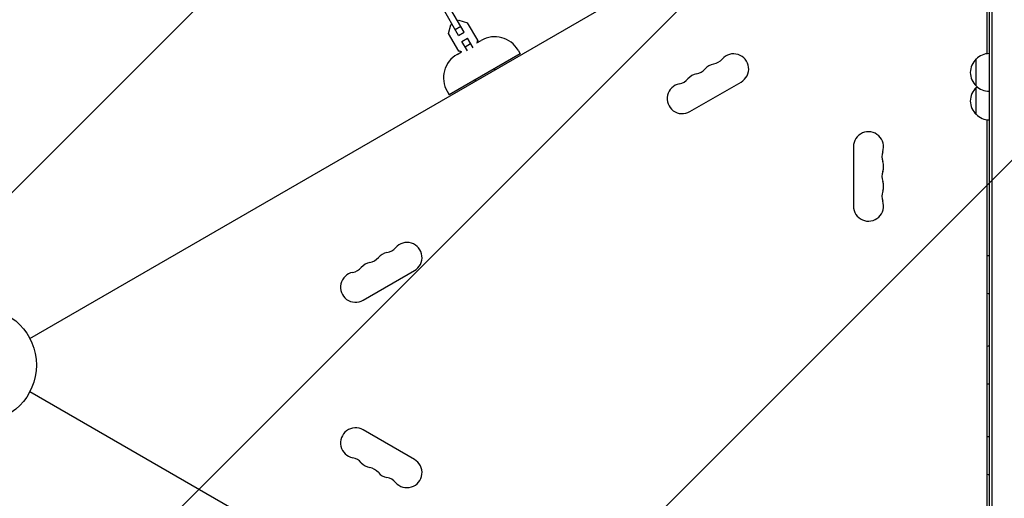
# Model space of a CAD drawing. Units: millimetres. Extents: x -5445 to 6264, y -5275 to 5734.
# Drawn here: x 1119 to 2033, y -1998 to -1554 of the extents above; entities that cross this region are included whole.
import ezdxf

# ---------------------------------------------------------------- set-up
doc = ezdxf.new("R2010")
doc.units = ezdxf.units.MM
doc.header["$LTSCALE"] = 20
doc.linetypes.add('HIDDEN', pattern=[9.525, 6.35, -3.175])
for name, color, linetype in [('2d', 230, 'Continuous'), ('EN-Free_Space', 10, 'HIDDEN'), ('EN-Free_Space_Hatch', 10, 'HIDDEN')]:
    doc.layers.add(name, color=color, linetype=linetype)

msp = doc.modelspace()

# ---------------------------------------------------------------- hatches: boundary and pattern name
at = {"layer": 'EN-Free_Space_Hatch'}
h = msp.add_hatch(dxfattribs=at)
h.set_pattern_fill('ANSI31', color=256, scale=100)
h.set_pattern_definition([(45, (-3470, -459), (-224.506, 224.506), [])])
h.paths.add_polyline_path([(-1107, 1541.01), (-3470, 1541.01, 0.432225), (-4445, 541.01, 0.432225), (-3470, -458.99), (-1107, -458.99, 0.414214), (-107, 541.01, 0.414214)])
h.paths.add_polyline_path([(5036.04, -1303.21, 1), (3633.06, 122.15), (2620.94, -874.08), (2038.23, -874.08, 1), (2038.23, -2874.08), (2620.94, -2874.08, 0.196856), (4023.92, -2299.44)])
h.paths.add_polyline_path([(654.72, 3960.02, 1), (-345.28, 3960.02, 1)])

# ---------------------------------------------------------------- linework, layer by layer
at = {"layer": '2d'}
for p, q in [((1128.87, -1849.33), (1974.17, -1361.29)), ((2019.04, -1386.08), (2019.04, -2362.08)), ((2021.54, -1386.02), (2021.54, -2362.14)), ((2017.04, -1585.22), (2017.04, -1437.33)), ((1526.63, -1568.2), (1511.37, -1541.76)), ((1531.82, -1565.2), (1516.56, -1538.76)), ((1517.38, -1566.59), (1519.57, -1558.43)), ((1519.57, -1558.43), (1520.63, -1557.82)), ((1523.47, -1562.73), (1528.67, -1559.73)), ((1525.83, -1554.82), (1526.89, -1554.2)), ((1526.89, -1554.2), (1535.05, -1556.39)), ((1544.46, -1572.68), (1535.05, -1556.39)), ((1526.79, -1582.88), (1517.38, -1566.59)), ((1526.6, -1568.15), (1531.79, -1565.15)), ((1529.84, -1573.77), (1535.04, -1570.77)), ((1540.17, -1579.65), (1535.04, -1570.77)), ((1534.97, -1582.65), (1529.84, -1573.77)), ((1532.69, -1578.69), (1537.88, -1575.69)), ((1544.31, -1572.43), (1543.5, -1575.47)), ((1543.67, -1575.2), (1547.78, -1572.83)), ((1544.46, -1572.68), (1543.8, -1575.13)), ((1583.93, -1585.44), (1518.11, -1623.44)), ((1525.26, -1585.83), (1529.37, -1583.46)), ((1529.69, -1583.45), (1526.65, -1582.63)), ((1529.24, -1583.53), (1526.79, -1582.88)), ((1581.93, -1581.98), (1583.93, -1585.44)), ((2007.04, -1615.08), (2007.04, -1590.08)), ((1559.85, -1599.34), (1560.35, -1600.21)), ((1542.69, -1610.41), (1542.19, -1609.54)), ((1741.26, -1638.95), (1788.89, -1611.45)), ((2007.04, -1641.58), (2007.04, -1616.58)), ((1516.11, -1619.98), (1518.11, -1623.44)), ((2017.04, -2101.72), (2017.04, -1646.44)), ((1893.04, -1671.58), (1893.04, -1726.58)), ((1438.15, -1813.95), (1485.78, -1786.45)), ((1446.31, -2082.11), (1128.87, -1898.83)), ((1485.78, -1961.71), (1438.15, -1934.21))]:
    msp.add_line(p, q, dxfattribs=at)
msp.add_circle((1082, -1874.08), 53, dxfattribs=at)
for centre, radius, start, end in [((1560.28, -1594.48), 25, 30, 120), ((1537.76, -1607.48), 25, 120, 210), ((1781.89, -1599.32), 14, 300, 139.10989), ((2019.23, -1602.08), 17, 90.6413, 135.8135), ((1766.01, -1608.49), 14, 100.89011, 139.10989), ((1760.72, -1580.99), 14, 280.89011, 319.10989), ((2018.56, -1602.58), 17, 132.66793, 227.33207), ((1750.14, -1617.66), 14, 100.89011, 139.10989), ((1744.85, -1590.16), 14, 280.89011, 319.10989), ((1734.26, -1626.82), 14, 100.89011, 300), ((1728.97, -1599.33), 14, 280.89011, 319.10989), ((2018.56, -1629.08), 17, 132.66793, 227.33207), ((2019.23, -1603.08), 17, 224.1865, 269.3587), ((2019.23, -1628.58), 17, 131.41505, 135.8135), ((2019.23, -1629.58), 17, 224.1865, 269.3587), ((1907.04, -1671.58), 14, 340.89011, 180), ((1933.5, -1680.75), 14, 160.89011, 199.10989), ((1907.04, -1689.91), 14, 340.89011, 19.10989), ((1933.5, -1699.08), 14, 160.89011, 199.10989), ((1907.04, -1708.25), 14, 340.89011, 19.10989), ((1933.5, -1717.41), 14, 160.89011, 199.10989), ((1907.04, -1726.58), 14, 180, 19.10989), ((1478.78, -1774.32), 14, 300, 139.10989), ((1462.9, -1783.49), 14, 100.89011, 139.10989), ((1457.61, -1755.99), 14, 280.89011, 319.10989), ((1447.03, -1792.66), 14, 100.89011, 139.10989), ((1441.74, -1765.16), 14, 280.89011, 319.10989), ((2019.23, -1789.58), 17, 90.6413, 97.40088), ((1431.15, -1801.82), 14, 100.89011, 300), ((1425.86, -1774.33), 14, 280.89011, 319.10989), ((2019.23, -1790.58), 17, 262.59912, 269.3587), ((2019.23, -1873.58), 17, 90.6413, 97.40088), ((2019.23, -1874.58), 17, 262.59912, 269.3587), ((1431.15, -1946.33), 14, 60, 259.10989), ((2019.23, -1957.58), 17, 90.6413, 97.40088), ((1425.86, -1973.83), 14, 40.89011, 79.10989), ((1478.78, -1973.83), 14, 220.89011, 60), ((1447.03, -1955.5), 14, 220.89011, 259.10989), ((1441.74, -1983), 14, 40.89011, 79.10989), ((1462.9, -1964.67), 14, 220.89011, 259.10989), ((1457.61, -1992.16), 14, 40.89011, 79.10989), ((2019.23, -1958.58), 17, 262.59912, 269.3587)]:
    msp.add_arc(centre, radius, start, end, dxfattribs=at)
at = {"layer": 'EN-Free_Space', "flags": 128}
msp.add_lwpolyline([(2620.94, -874.08), (3633.06, 122.15, -1), (5036.04, -1303.21), (4023.92, -2299.44, -0.196856), (2620.94, -2874.08), (2038.23, -2874.08, -1), (2038.23, -874.08), (2620.94, -874.08)], format="xyb", dxfattribs=at)

doc.saveas('drawing.dxf')
